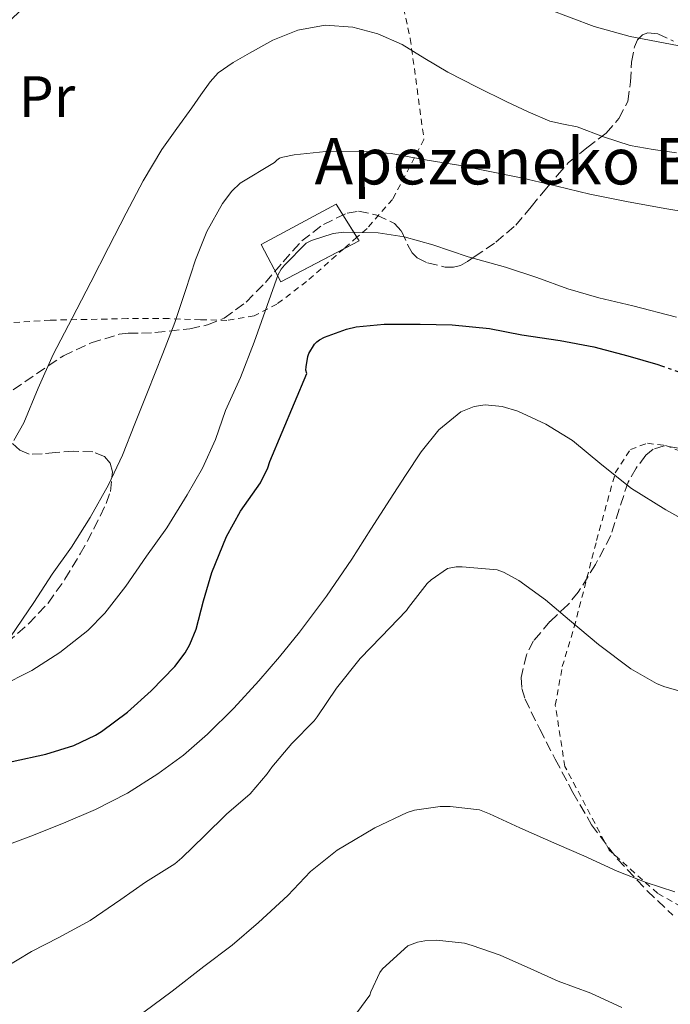
# Model space of a CAD drawing. Units: metres. Extents: x 589968 to 593399, y 4761411 to 4763769.
# Drawn here: x 593084 to 593196, y 4763449 to 4763618 of the extents above; entities that cross this region are included whole.
import ezdxf
from ezdxf.enums import TextEntityAlignment as Align

# ---------------------------------------------------------------- set-up
doc = ezdxf.new("R2010")
doc.units = ezdxf.units.M
doc.header["$MEASUREMENT"] = 0
for name, pattern in [('DGN Style 2', [1.7399219301090239, 1.043953158065414, -0.6959687720436097]), ('DGN Style 3', [2.435890702152634, 1.739921930109024, -0.6959687720436097]), ('DGN Style 5', [1.217945351076317, 0.5219765790327072, -0.6959687720436097])]:
    doc.linetypes.add(name, pattern=pattern)
for name, color, linetype, lineweight in [('Borda', 1, 'Continuous', 13), ('Curva de nivel directora', 30, 'Continuous', 30), ('Curva de nivel directora no vista', 30, 'DGN Style 5', 30), ('Curva de nivel intermedia', 30, 'Continuous', 0), ('Etiqueta de uso rústico', 92, 'Continuous', 0), ('Tela metálica o alambrada', 7, 'DGN Style 2', 0), ('Texto de Borda', 7, 'Continuous', 0), ('Zona arbolada', 92, 'DGN Style 3', 0)]:
    doc.layers.add(name, color=color, linetype=linetype, lineweight=lineweight)
doc.styles.add('Style-Arial', font='arial.ttf')

msp = doc.modelspace()

# ---------------------------------------------------------------- linework, layer by layer
at = {"layer": 'Borda', "color": 23, "linetype": 'Continuous', "lineweight": 0, "extrusion": (0.1327469166029169, -0.250549075360248, 0.9589595491826248), "elevation": -1114073.114382621, "flags": 128}
msp.add_lwpolyline([(2754298.581717094, 3770437.450233035), (2754298.634403549, 3770436.733586661), (2754295.676826976, 3770436.747341192)], dxfattribs=at)
at = {"layer": 'Borda', "color": 1, "linetype": 'Continuous', "lineweight": 13}
msp.add_polyline3d([(593142.4699999997, 4763580.01, 729.5599999999977), (593129, 4763572.949999999, 729.5800000000019), (593125.6100000005, 4763579.350000001, 731.8099999999977), (593138.5, 4763586.289999999, 731.75)], close=True, dxfattribs=at)
at = {"layer": 'Borda', "color": 23, "linetype": 'Continuous', "lineweight": 0}
msp.add_polyline3d([(593139.8503999999, 4763578.637, 729.5638999999939), (593129, 4763572.949999999, 729.5800000000019), (593125.6100000005, 4763579.350000001, 731.8099999999977), (593138.5, 4763586.289999999, 731.75), (593142.1017000005, 4763580.592599999, 729.7632000000012)], dxfattribs=at)
at = {"layer": 'Curva de nivel directora', "color": 30, "linetype": 'Continuous', "lineweight": 30, "flags": 128}
for points, elevation in [([(593082.8099999984, 4763490.49), (593088.5899999986, 4763491.720000002), (593093.3699999996, 4763493.240000002), (593097.1299999993, 4763495), (593098.1399999995, 4763495.640000002), (593102.5999999987, 4763498.960000001), (593106.6800000002, 4763502.600000001), (593110.7799999994, 4763506.770000001), (593112.5499999997, 4763509.140000001), (593113.37, 4763510.600000001), (593114.4099999995, 4763513.240000002), (593115.7199999993, 4763518.070000002), (593117.1299999997, 4763522.980000001), (593119.6399999997, 4763529.160000001), (593122.0899999995, 4763533.49), (593125.4800000002, 4763538.369999999), (593126.7599999988, 4763540.949999999), (593127.0999999986, 4763542.02), (593133.48, 4763557.189999999), (593133.319999999, 4763557.76), (593133.3399999992, 4763558.340000001), (593133.6299999999, 4763560.12), (593133.8199999997, 4763560.609999999), (593134.8099999999, 4763562.230000001), (593135.1799999988, 4763562.61), (593135.6399999993, 4763562.960000001), (593136.4900000007, 4763563.41), (593140.2999999995, 4763564.82), (593141.9899999994, 4763565.200000001), (593146.7900000005, 4763565.680000002), (593152.9900000008, 4763565.65), (593158.4899999994, 4763565.570000002), (593164.92, 4763564.930000001), (593170.47, 4763563.800000002), (593177.0500000004, 4763562.850000001), (593182.8300000007, 4763561.75)], 725.0000000000001), ([(593182.8300000007, 4763561.75), (593188.709999999, 4763560.2), (593193.85, 4763558.740000002), (593194.4899999994, 4763558.510000001)], 725.0000000000005)]:
    msp.add_lwpolyline(points, dxfattribs=dict(at, elevation=elevation))
at = {"layer": 'Curva de nivel directora no vista', "color": 30, "linetype": 'DGN Style 5', "lineweight": 30, "elevation": 725.0000000000005, "flags": 128}
msp.add_lwpolyline([(593194.4899999994, 4763558.510000001), (593198.889999998, 4763556.960000002), (593204.4699999993, 4763555.000000002), (593210.6200000006, 4763552.359999999), (593213.589999999, 4763550.770000001)], dxfattribs=at)
at = {"layer": 'Curva de nivel intermedia', "color": 30, "linetype": 'Continuous', "lineweight": 0, "flags": 128}
for points, elevation in [([(593082.2499999997, 4763617.720000001), (593086.6399999995, 4763621.99), (593091.3700000015, 4763625.91), (593095.1800000002, 4763628.65), (593096.49, 4763629.580000001), (593102.0100000009, 4763632.679999999), (593107.3300000007, 4763634.720000001), (593112.8600000005, 4763636.009999999), (593119.11, 4763636.829999999), (593125.3700000007, 4763637.029999998), (593131.6800000007, 4763636.730000001), (593134.8099999999, 4763636.25), (593137.880000001, 4763635.37), (593145.2900000006, 4763632.509999999), (593152.5400000016, 4763629.529999999), (593154.6600000005, 4763628.640000001), (593158.180000001, 4763627.17), (593163.8200000003, 4763624.810000001), (593169.4200000018, 4763622.34), (593175.0000000007, 4763619.819999999), (593182.910000001, 4763616.859999998), (593189.1000000002, 4763615.139999999), (593198.4500000001, 4763613.349999999), (593207.4300000009, 4763612.460000002)], 745), ([(593083.0900000001, 4763545.660000001), (593084.790000001, 4763548.71), (593087.280000001, 4763554.630000001), (593089.8600000005, 4763560.470000001), (593093.0800000012, 4763566.67), (593096.2999999999, 4763572.869999999), (593099.3399999999, 4763578.819999999), (593102.3900000008, 4763584.759999999), (593105.300000001, 4763590.310000001), (593108.5399999998, 4763595.669999998), (593111.1000000014, 4763599.289999999), (593113.7099999997, 4763602.869999998), (593115.2600000009, 4763605.099999999), (593116.8300000001, 4763607.32), (593118.2400000005, 4763608.850000001), (593120.82, 4763610.66), (593123.6100000016, 4763612.279999998), (593127.6500000006, 4763614.470000001), (593131.9000000019, 4763616.189999999), (593136.6300000015, 4763617.079999999), (593141.3700000001, 4763616.730000001), (593145.7100000009, 4763615.550000001), (593149.8700000006, 4763613.720000001), (593153.8, 4763611.310000001), (593157.7400000006, 4763608.970000001), (593162.7899999999, 4763606.410000001), (593167.8800000016, 4763603.909999999), (593171.5499999997, 4763602.180000001), (593175.2700000012, 4763600.590000001), (593177.6200000005, 4763600.029999999), (593179.9900000019, 4763599.59), (593184.5000000002, 4763597.859999999), (593189.0800000001, 4763596.359999999), (593193.0699999998, 4763595.7), (593197.0599999997, 4763595.109999999)], 740.0000000000001), ([(593082.490000001, 4763511.869999999), (593086.5400000013, 4763517.789999999), (593089.6700000004, 4763522.679999999), (593093.020000001, 4763527.319999998), (593096.2199999995, 4763532.390000001), (593099.38, 4763538.039999999), (593101.7400000005, 4763543.159999999), (593103.8600000016, 4763548.54), (593106.060000001, 4763553.949999999), (593108.6800000007, 4763560.619999998), (593110.7599999993, 4763565.960000001), (593112.6000000011, 4763571.449999998), (593114.3300000011, 4763576.73), (593116.2600000001, 4763581.609999999), (593118.9400000002, 4763586.390000001), (593120.5700000018, 4763588.509999999), (593121.9800000022, 4763589.899999999), (593127.9400000012, 4763593.449999999), (593128.3300000001, 4763593.880000001), (593128.7900000005, 4763594.189999999), (593129.3499999995, 4763594.380000001), (593131.3200000008, 4763594.759999999), (593136.7600000012, 4763595.34), (593142.3800000005, 4763595.4), (593147.9800000018, 4763594.989999999), (593154.1700000011, 4763593.880000001)], 735.0000000000001), ([(593154.1700000011, 4763593.880000001), (593159.5399999999, 4763592.990000002), (593164.6800000009, 4763591.980000001), (593170.6500000011, 4763590.76), (593176.4900000015, 4763589.400000001), (593182.1500000011, 4763587.99), (593188.7800000006, 4763586.67), (593195.380000001, 4763585.480000001), (593201.7000000001, 4763584.470000001)], 735.0000000000002), ([(593080.740000001, 4763503.349999999), (593086.1800000013, 4763506.109999999), (593090.9800000002, 4763509.209999999), (593095.7800000014, 4763512.989999999), (593098.7300000018, 4763515.96), (593102.3300000007, 4763520.600000001), (593105.9100000013, 4763525.75), (593109.4000000004, 4763530.630000002), (593112.8899999994, 4763536.310000001), (593115.5300000014, 4763540.909999999), (593117.7500000009, 4763545.830000001), (593119.4600000009, 4763550.830000001), (593122.0899999995, 4763556.49), (593124.4200000007, 4763562.59), (593128.5500000014, 4763574.170000001), (593129.0499999998, 4763575.099999998), (593129.6399999999, 4763575.8), (593133.3800000016, 4763579.59), (593134.250000001, 4763580.039999999), (593137.9900000006, 4763581.27), (593139.8200000012, 4763581.470000001), (593145.7500000012, 4763581.390000001), (593150.2000000014, 4763580.699999999), (593155.1299999999, 4763579.269999999), (593161.2200000008, 4763577.239999999), (593167.6400000004, 4763575.429999999), (593173.0300000014, 4763573.67), (593178.3899999993, 4763571.71), (593183.6900000012, 4763570.199999998), (593189.5600000006, 4763568.789999999), (593197.0599999997, 4763566.84)], 730), ([(593079.5400000006, 4763475.199999999), (593086.0200000004, 4763477.640000001), (593091.5999999995, 4763479.869999998), (593097.1300000014, 4763482.220000001), (593102.6100000021, 4763485.029999999), (593107.8500000014, 4763488.330000001), (593112.2800000015, 4763491.560000001), (593116.4099999999, 4763495.15), (593120.9100000015, 4763499.660000001), (593125.2200000009, 4763504.350000001), (593128.7999999995, 4763508.460000001), (593132.2300000006, 4763512.679999999), (593136.8500000006, 4763518.880000001), (593141.2100000015, 4763525.260000001), (593144.5100000006, 4763530.41), (593147.8000000007, 4763535.56), (593150.4500000017, 4763539.65), (593153.1300000016, 4763543.720000001), (593156.1600000004, 4763547.480000001), (593159.9800000002, 4763550.569999999), (593162.2900000014, 4763551.529999998), (593164.1800000002, 4763551.77), (593167.0600000013, 4763551.51), (593169.7500000002, 4763550.679999999), (593174.6000000006, 4763548.449999998), (593179.1900000017, 4763545.640000001), (593184.2300000021, 4763541.449999999), (593189.3400000016, 4763537.429999999), (593195.2200000001, 4763533.74), (593201.2900000009, 4763530.359999998)], 720), ([(593142.6599999999, 4763508.179999999), (593146.2800000008, 4763511.909999999), (593150.5999999992, 4763516.449999999), (593150.9500000002, 4763516.930000001), (593154.150000001, 4763521.050000002), (593154.8500000006, 4763521.720000001), (593157.7000000004, 4763523.640000001), (593159.1599999999, 4763523.91), (593160.2100000004, 4763523.930000001), (593166.240000001, 4763523.409999999), (593167.3300000018, 4763523.01), (593169.9200000003, 4763521.609999998), (593174.5600000004, 4763518.28), (593178.6399999995, 4763514.76), (593183.6500000008, 4763510.58), (593189.2000000008, 4763506.42), (593193.5999999996, 4763503.850000001), (593194.8700000015, 4763503.329999999), (593201.0899999997, 4763501.59)], 715.0000000000001), ([(593081.2000000014, 4763454.789999999), (593086.1000000008, 4763457.800000001), (593090.8399999995, 4763460.23), (593096.2100000005, 4763463.140000001), (593101.49, 4763466.71), (593105.7500000005, 4763469.689999999), (593110.7599999993, 4763472.869999997), (593111.9599999996, 4763473.88), (593115.8900000014, 4763477.67), (593119.670000001, 4763481.41), (593123.7300000001, 4763484.92), (593126.6800000005, 4763488.359999999), (593127.4299999994, 4763489.509999999), (593130.8800000005, 4763493.57), (593134.7600000007, 4763497.449999998), (593135.2500000002, 4763498.13), (593138.5800000007, 4763503.09), (593142.6599999999, 4763508.179999999)], 715.0000000000001), ([(593105.4400000018, 4763447.349999999), (593110.3200000012, 4763450.980000001), (593115.7800000019, 4763455.220000001), (593120.6100000021, 4763458.9), (593125.1699999997, 4763462.789999999), (593130.1800000009, 4763467.430000001), (593134.1200000015, 4763471.569999999), (593138.6800000012, 4763475.220000002), (593139.9700000009, 4763475.970000001), (593145.2000000012, 4763479.079999999), (593150.7100000011, 4763481.689999999), (593152.0000000007, 4763482.07), (593156.4199999997, 4763482.73), (593158.1299999995, 4763482.73), (593163.2000000011, 4763482.13), (593164.92, 4763481.46), (593170.1200000013, 4763479.029999998), (593176.5000000005, 4763476.249999999), (593181.1100000016, 4763474.230000001), (593186.8700000017, 4763471.619999998), (593191.8400000005, 4763469.67), (593196.8000000004, 4763468.070000002)], 710.0000000000003), ([(593135.3500000008, 4763438.119999999), (593144.3400000007, 4763450.310000001), (593144.5000000016, 4763450.84), (593146.0199999993, 4763454.199999999), (593146.52, 4763454.820000002), (593150.8400000005, 4763458.789999999), (593152.5199999993, 4763459.4), (593153.7799999999, 4763459.640000001), (593155.8099999995, 4763459.749999999), (593160.5999999995, 4763459.220000001), (593161.9100000014, 4763458.810000001), (593166.7199999995, 4763457.17), (593171.99, 4763454.81), (593176.6900000006, 4763452.689999999), (593182.3200000009, 4763450.609999999), (593187.6800000009, 4763448.150000001)], 705)]:
    msp.add_lwpolyline(points, dxfattribs=dict(at, elevation=elevation))
at = {"layer": 'Tela metálica o alambrada', "color": 7, "linetype": 'DGN Style 2', "lineweight": 0, "extrusion": (-0.1027552501343735, -0.08925872475161481, 0.9906938167897981), "elevation": -485414.2971222191, "flags": 128}
msp.add_lwpolyline([(-3207272.200511312, 3538544.353680786), (-3207272.200511312, 3538541.343601528)], dxfattribs=at)
at = {"layer": 'Tela metálica o alambrada', "color": 7, "linetype": 'DGN Style 2', "lineweight": 0}
for points in [[(593079.5099999999, 4763662.109999999, 747.7100000000065), (593087.6799999997, 4763665.09, 748.0200000000042), (593097.6299999999, 4763666.07, 748.2899999999936), (593104.7999999998, 4763666.050000001, 748.6999999999972), (593125.4600000001, 4763664.32, 749.5200000000042), (593136.75, 4763660.980000001, 749.679999999993), (593142.6900000004, 4763656.24, 749.6499999999943), (593144, 4763652.850000001, 749.3399999999965), (593145.8300000001, 4763642.550000001, 747.7400000000052), (593148.3399999999, 4763628.640000001, 745.8399999999965), (593148.6699999999, 4763626.789999999, 745.5800000000019), (593151.2699999996, 4763614.77, 741.7299999999959), (593153.6299999999, 4763597.4, 737.0099999999949), (593148.2300000006, 4763587.119999999, 734.6199999999953), (593143.8600000005, 4763582.119999999, 732.429999999993), (593142.1017000005, 4763580.592599999, 732.1100000000006)], [(593139.8503999999, 4763578.637, 731.7002999999969), (593138.5300000003, 4763577.49, 731.4600000000065), (593133.4299999997, 4763573.01, 731.820000000007), (593128.3099999996, 4763569.09, 733.0099999999949), (593124.4299999997, 4763567.09, 734.2200000000012), (593119.7300000006, 4763566.310000001, 735.0599999999977), (593115.2000000002, 4763566.42, 736.1100000000006), (593109.7300000006, 4763566.609999999, 738.3000000000029), (593102.6399999997, 4763566.609999999, 739.570000000007), (593095.6500000004, 4763566.470000001, 740.7200000000012), (593089.3099999996, 4763566.34, 741.8099999999977), (593082.5099999999, 4763565.92, 743.1000000000058)], [(593215.9000000004, 4763455.119999999, 709.3399999999965), (593193.8099999996, 4763467.83, 710.029999999999), (593185.4900000002, 4763475.189999999, 710.429999999993), (593177.8700000001, 4763489.619999999, 712.6600000000036), (593176.2199999997, 4763500.130000001, 713.6499999999943), (593177.4199999999, 4763506.789999999, 714.2599999999949), (593179.4699999997, 4763513.600000001, 714.929999999993), (593183.3300000001, 4763528.470000001, 716.4499999999972), (593186.5300000003, 4763540.100000001, 718.8000000000029), (593189.1500000004, 4763544.130000001, 719.3099999999977), (593192.0700000003, 4763545.17, 719.9499999999972), (593195.1500000004, 4763544.800000001, 720.4499999999972), (593204.8200000003, 4763541.109999999, 721.0099999999949)]]:
    msp.add_polyline3d(points, dxfattribs=at)
at = {"layer": 'Zona arbolada', "color": 92, "linetype": 'DGN Style 3', "lineweight": 0}
for points in [[(593082.9600000001, 4763554.369999999, 743.5), (593091.5899999999, 4763560.230000001, 743.25), (593096.3899999997, 4763562.42, 743.029999999999), (593101.1699999999, 4763563.91, 742.6399999999995), (593102.7199999997, 4763564.09, 742.179999999993), (593105.0300000003, 4763564.109999999, 740.9100000000036), (593107.3499999996, 4763564.210000001, 739.9499999999972), (593113.3499999996, 4763564.880000001, 739.0099999999949), (593116.4000000004, 4763565.529999999, 738.5899999999965), (593119.2699999996, 4763566.680000001, 738.2100000000065), (593123.0199999996, 4763569.460000001, 737.5500000000029), (593126.3399999999, 4763572.82, 737.179999999993), (593129.4199999999, 4763576.380000001, 737.2599999999949), (593132.5899999999, 4763579.960000001, 737.3800000000047), (593136.3300000001, 4763582.82, 737.4600000000065), (593140.4199999999, 4763584.76, 737.5), (593142.3799999999, 4763585.060000001, 737.4400000000023), (593145.54, 4763584.42, 737.1999999999972), (593148.5300000003, 4763582.949999999, 736.9799999999959), (593149.7599999999, 4763581.65, 736.8999999999943), (593150.9299999997, 4763579.100000001, 736.8099999999977), (593151.5800000001, 4763577.92, 736.7700000000042), (593152.4800000006, 4763577.039999999, 736.7400000000052), (593154.25, 4763576.189999999, 736.7299999999959), (593157.2800000003, 4763575.460000001, 736.8899999999995), (593158.7100000001, 4763575.460000001, 737.0500000000029), (593159.9199999999, 4763575.76, 737.2599999999949), (593161.0999999996, 4763576.41, 738.1399999999995), (593162.29, 4763577.25, 739.0399999999936), (593165.9699999997, 4763579.76, 739.75), (593169.4100000003, 4763582.66, 740.4799999999959), (593172.0800000001, 4763585.850000001, 741.2899999999936), (593174.7199999997, 4763589.060000001, 742.1399999999995), (593176.6100000005, 4763591.26, 742.8000000000029), (593178.5099999999, 4763593.430000001, 743.4700000000012), (593181.6699999999, 4763595.99, 744.4900000000052), (593184.9800000006, 4763598.5, 745.4600000000065), (593187.1500000004, 4763601.029999999, 745.8800000000047), (593188.7199999997, 4763603.970000001, 746.1900000000023), (593189.1600000003, 4763607.310000001, 746.6900000000023), (593189.3499999996, 4763610.710000001, 747.179999999993), (593189.8600000005, 4763613.369999999, 747.6000000000058), (593190.3499999996, 4763614.550000001, 747.8000000000029), (593191.2000000002, 4763615.41, 747.9700000000012), (593192.1399999997, 4763615.75, 748.0099999999949), (593193.8799999999, 4763615.600000001, 747.7700000000042), (593196.5700000003, 4763614.289999999, 747.0399999999936)], [(593189.1600000003, 4763607.310000001, 746.6900000000023), (593189.3499999996, 4763610.710000001, 747.179999999993), (593189.8600000005, 4763613.369999999, 747.6000000000058), (593190.3499999996, 4763614.550000001, 747.8000000000029), (593191.2000000002, 4763615.41, 747.9700000000012), (593192.1399999997, 4763615.75, 748.0099999999949), (593193.8799999999, 4763615.600000001, 747.7700000000042), (593196.5700000003, 4763614.289999999, 747.0399999999936)], [(593082.9600000001, 4763554.369999999, 743.5), (593091.5899999999, 4763560.230000001, 743.25), (593096.3899999997, 4763562.42, 743.029999999999), (593101.1699999999, 4763563.91, 742.6399999999995), (593102.7199999997, 4763564.09, 742.179999999993), (593105.0300000003, 4763564.109999999, 740.9100000000036), (593107.3499999996, 4763564.210000001, 739.9499999999972), (593113.3499999996, 4763564.880000001, 739.0099999999949), (593116.4000000004, 4763565.529999999, 738.5899999999965), (593119.2699999996, 4763566.680000001, 738.2100000000065), (593123.0199999996, 4763569.460000001, 737.5500000000029), (593126.3399999999, 4763572.82, 737.179999999993), (593129.4199999999, 4763576.380000001, 737.2599999999949), (593132.5899999999, 4763579.960000001, 737.3800000000047), (593136.3300000001, 4763582.82, 737.4600000000065), (593140.4199999999, 4763584.76, 737.5), (593142.3799999999, 4763585.060000001, 737.4400000000023), (593145.54, 4763584.42, 737.1999999999972), (593148.5300000003, 4763582.949999999, 736.9799999999959), (593149.7599999999, 4763581.65, 736.8999999999943), (593150.9299999997, 4763579.100000001, 736.8099999999977), (593151.5800000001, 4763577.92, 736.7700000000042), (593152.4800000006, 4763577.039999999, 736.7400000000052), (593154.25, 4763576.189999999, 736.7299999999959), (593157.2800000003, 4763575.460000001, 736.8899999999995), (593158.7100000001, 4763575.460000001, 737.0500000000029), (593159.9199999999, 4763575.76, 737.2599999999949), (593161.0999999996, 4763576.41, 738.1399999999995), (593162.29, 4763577.25, 739.0399999999936), (593165.9699999997, 4763579.76, 739.75), (593169.4100000003, 4763582.66, 740.4799999999959), (593172.0800000001, 4763585.850000001, 741.2899999999936), (593174.7199999997, 4763589.060000001, 742.1399999999995), (593176.6100000005, 4763591.26, 742.8000000000029), (593178.5099999999, 4763593.430000001, 743.4700000000012), (593181.6699999999, 4763595.99, 744.4900000000052), (593184.9800000006, 4763598.5, 745.4600000000065), (593187.1500000004, 4763601.029999999, 745.8800000000047), (593188.7199999997, 4763603.970000001, 746.1900000000023), (593189.1600000003, 4763607.310000001, 746.6900000000023)], [(593081.8600000005, 4763510.9, 739.3899999999995), (593085.5800000001, 4763514.119999999, 739.8699999999953), (593088.9600000001, 4763517.680000001, 740.320000000007), (593091.8700000001, 4763521.810000001, 740.5500000000029), (593094.5, 4763526.15, 740.5899999999965), (593096.8499999996, 4763530.460000001, 740.5899999999965), (593098.9299999997, 4763534.84, 740.5800000000019), (593099.6799999997, 4763536.880000001, 740.5800000000019), (593100.04, 4763540.27, 740.6100000000006), (593099.6299999999, 4763541.75, 740.6300000000047), (593098.6600000003, 4763542.880000001, 740.6600000000036), (593096.6900000004, 4763543.710000001, 740.75), (593093.4100000003, 4763543.810000001, 741.0800000000019), (593090.2400000002, 4763543.600000001, 741.6000000000058), (593087.9500000002, 4763543.34, 742.5899999999965), (593085.7000000002, 4763543.33, 743.6499999999943), (593084.1200000001, 4763544.01, 744.0399999999936), (593082.0099999999, 4763545.869999999, 744.4100000000036)], [(593081.8600000005, 4763510.9, 739.3899999999995), (593085.5800000001, 4763514.119999999, 739.8699999999953), (593088.9600000001, 4763517.680000001, 740.320000000007), (593091.8700000001, 4763521.810000001, 740.5500000000029), (593094.5, 4763526.15, 740.5899999999965), (593096.8499999996, 4763530.460000001, 740.5899999999965), (593098.9299999997, 4763534.84, 740.5800000000019), (593099.6799999997, 4763536.880000001, 740.5800000000019), (593100.04, 4763540.27, 740.6100000000006), (593099.6299999999, 4763541.75, 740.6300000000047), (593098.6600000003, 4763542.880000001, 740.6600000000036), (593096.6900000004, 4763543.710000001, 740.75), (593093.4100000003, 4763543.810000001, 741.0800000000019), (593090.2400000002, 4763543.600000001, 741.6000000000058), (593087.9500000002, 4763543.34, 742.5899999999965), (593085.7000000002, 4763543.33, 743.6499999999943), (593084.1200000001, 4763544.01, 744.0399999999936), (593082.0099999999, 4763545.869999999, 744.4100000000036)], [(593197.3899999997, 4763544.34, 723.0399999999936), (593194.9299999997, 4763544.74, 722.529999999999), (593193.0599999996, 4763544.16, 722.0800000000019), (593191.79, 4763543.109999999, 721.7299999999959), (593190.1200000001, 4763540.92, 721.1999999999972), (593188.75, 4763538.52, 720.75), (593187.2100000001, 4763533.859999999, 720.1999999999972), (593185.7800000003, 4763529.300000001, 719.7100000000065), (593183.1299999999, 4763524.359999999, 718.9199999999983), (593180.1799999997, 4763519.59, 718.1600000000036), (593178.4000000004, 4763517.42, 717.820000000007), (593175.2999999998, 4763514.51, 717.3399999999965), (593172.4800000006, 4763511.220000001, 716.8999999999943), (593171.2599999999, 4763508.83, 716.6499999999943), (593170.3600000005, 4763504.92, 716.3000000000029), (593170.4600000001, 4763502.99, 716.1300000000047), (593171.0099999999, 4763501.189999999, 715.9700000000012), (593173.5300000003, 4763496, 715.5399999999936), (593176.2199999997, 4763490.850000001, 715.1000000000058), (593179.2599999999, 4763485.16, 714.3899999999995), (593182.4500000002, 4763479.57, 713.6600000000036), (593186.9199999999, 4763473.67, 713.1199999999953), (593192.0499999998, 4763468.24, 712.6100000000006), (593196.4500000002, 4763464.02, 711.9199999999983)], [(593194.9299999997, 4763544.74, 722.529999999999), (593193.0599999996, 4763544.16, 722.0800000000019), (593191.79, 4763543.109999999, 721.7299999999959), (593190.1200000001, 4763540.92, 721.1999999999972), (593188.75, 4763538.52, 720.75), (593187.2100000001, 4763533.859999999, 720.1999999999972), (593185.7800000003, 4763529.300000001, 719.7100000000065), (593183.1299999999, 4763524.359999999, 718.9199999999983), (593180.1799999997, 4763519.59, 718.1600000000036), (593178.4000000004, 4763517.42, 717.820000000007), (593175.2999999998, 4763514.51, 717.3399999999965), (593172.4800000006, 4763511.220000001, 716.8999999999943), (593171.2599999999, 4763508.83, 716.6499999999943), (593170.3600000005, 4763504.92, 716.3000000000029), (593170.4600000001, 4763502.99, 716.1300000000047), (593171.0099999999, 4763501.189999999, 715.9700000000012), (593173.5300000003, 4763496, 715.5399999999936), (593176.2199999997, 4763490.850000001, 715.1000000000058), (593179.2599999999, 4763485.16, 714.3899999999995), (593182.4500000002, 4763479.57, 713.6600000000036), (593186.9199999999, 4763473.67, 713.1199999999953), (593192.0499999998, 4763468.24, 712.6100000000006), (593196.4500000002, 4763464.02, 711.9199999999983)], [(593197.3899999997, 4763544.34, 723.0399999999936), (593194.9299999997, 4763544.74, 722.529999999999)]]:
    msp.add_polyline3d(points, dxfattribs=at)

# ---------------------------------------------------------------- texts
at = {"layer": 'Etiqueta de uso rústico', "color": 92, "linetype": 'Continuous', "lineweight": 0, "style": 'Style-Arial'}
msp.add_text('Pr', height=7.000000000000002, dxfattribs=at).set_placement((593088.7654566088, 4763604.790010001, 743.4499999999972), align=Align.MIDDLE_CENTER)
at = {"layer": 'Texto de Borda', "color": 7, "linetype": 'Continuous', "lineweight": 0, "style": 'Style-Arial'}
msp.add_text('Apezeneko Borda', height=8, dxfattribs=at).set_placement((593134.8099999982, 4763589.689999999, 733.0800000000019))

doc.saveas('drawing.dxf')
